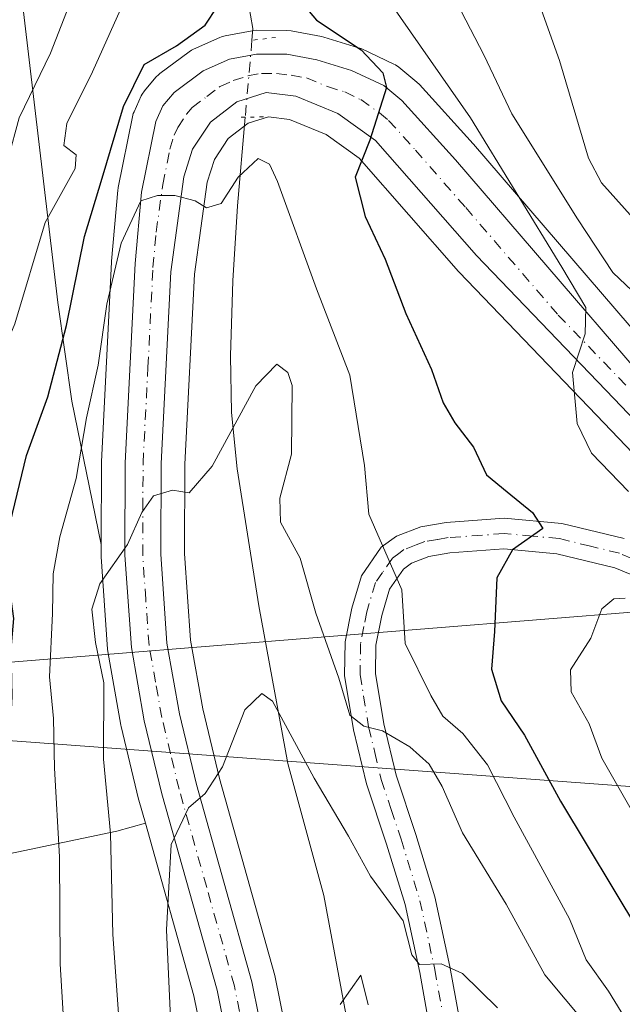
# Model space of a CAD drawing. Units: metres. Extents: x 613502 to 616930, y 4775646 to 4778016.
# Drawn here: x 614439 to 614515, y 4777719 to 4777843 of the extents above; entities that cross this region are included whole.
import ezdxf

# ---------------------------------------------------------------- set-up
doc = ezdxf.new("R2010")
doc.units = ezdxf.units.M
doc.header["$MEASUREMENT"] = 0
doc.linetypes.add('DGN Style 4', pattern=[2.6384748266838614, 1.318413404963828, -0.6592067024819142, 0.001648016756204785, -0.6592067024819142])
doc.linetypes.add('DGN Style 5', pattern=[1.1536117293433497, 0.4944050268614355, -0.6592067024819142])
for name, color, linetype, lineweight in [('Arbolado forestal CxS', 92, 'Continuous', 0), ('Camino Cxs', 7, 'Continuous', 0), ('Camino eje', 30, 'DGN Style 4', 13), ('Carretera de calzada única Cxs', 7, 'Continuous', 13), ('Carretera de calzada única eje', 7, 'DGN Style 4', 0), ('Corriente natural lineal', 142, 'Continuous', 13), ('Corriente natural lineal oculto', 9, 'DGN Style 4', 13), ('Curva de nivel maestra', 30, 'Continuous', 30), ('Curva de nivel normal', 30, 'Continuous', 0), ('Núcleo urbano CxS', 7, 'Continuous', 0), ('Puente lineal', 2, 'DGN Style 5', 0), ('Tendido', 6, 'Continuous', 0)]:
    doc.layers.add(name, color=color, linetype=linetype, lineweight=lineweight)

# ---------------------------------------------------------------- blocks, each defined once
blk = doc.blocks.new('*U18')
at = {"layer": 'Arbolado forestal CxS', "color": 92, "linetype": 'Continuous', "lineweight": 0}
for points in [[(614519.8426999999, 4777800.606500001, 233.0415000000066), (614496.5736999996, 4777827.6373, 228.6901000000071), (614496.5273000002, 4777827.689900001, 228.6894000000029), (614489.7773000002, 4777835.1699, 227.6147999999957), (614489.4599000001, 4777835.4735, 227.5810000000056), (614487.1514999997, 4777837.3487, 227.0577999999951), (614486.7600999996, 4777837.618100001, 227.0420000000013), (614486.5396999996, 4777837.7335, 227.033500000005), (614482.4896999998, 4777839.6435, 226.5565000000061), (614482.2361000003, 4777839.749100001, 226.5216999999975), (614482.0915000001, 4777839.797700001, 226.4940000000061), (614477.7314999999, 4777841.137700001, 225.2755000000034), (614477.4011000004, 4777841.2191, 225.1682000000001), (614473.5861000001, 4777841.9319, 224.1543999999994), (614473.0579000004, 4777841.9801, 223.9882999999973), (614469.2341, 4777841.9901, 223.3803000000044), (614468.6920999996, 4777841.941500001, 223.3059000000067), (614465.2751000002, 4777841.2983, 224.0237999999954), (614464.8041000003, 4777841.1691, 224.1762000000017), (614464.6155000003, 4777841.0933, 224.2256999999954), (614461.2955, 4777839.623299999, 224.6462000000029), (614461.0100999996, 4777839.4781, 224.6490999999951), (614460.7215, 4777839.288699999, 224.6217000000034), (614457.0314999997, 4777836.548699999, 224.079700000002), (614456.8916999997, 4777836.438300001, 224.1021000000037), (614456.5186999999, 4777836.0645, 224.1373000000021), (614455.1155000003, 4777834.380700001, 224.2403999999952), (614454.8221000005, 4777833.960100001, 224.2548999999999), (614454.6942999996, 4777833.712900001, 224.243100000007), (614453.7843000004, 4777831.732899999, 224.2728000000061), (614453.6911000004, 4777831.506100001, 224.2983999999997), (614453.5683000004, 4777831.068499999, 224.3169000000053), (614451.7883000001, 4777822.168500001, 223.6411999999982), (614451.7757000001, 4777822.101100001, 223.6309999999939), (614451.7417000001, 4777821.8433, 223.5782000000036), (614450.9517000001, 4777812.873299999, 222.0454000000027), (614450.9439000003, 4777812.761499999, 222.0332000000053), (614449.6738999998, 4777787.6215, 218.4379000000045), (614449.6700999998, 4777787.482899999, 218.4235999999946), (614449.6261, 4777777.178099999, 216.4084000000003), (614445.9238999998, 4777795.2313, 222.625), (614444.1612999998, 4777807.670100001, 226.8926999999967), (614439.3919000002, 4777848.286699999, 239.7424000000028)], [(614473.3312999997, 4777713.891100001, 206.2225999999937), (614471.5812999997, 4777722.601100001, 207.2070999999996), (614471.5279000001, 4777722.822699999, 207.2234000000026), (614464.5443000002, 4777747.644300001, 210.2636999999959), (614462.4483000003, 4777756.442100001, 211.5139999999956), (614460.9017000003, 4777765.099099999, 212.6514000000025), (614460.1404999997, 4777776.037900001, 214.1230999999971), (614460.1897, 4777787.277899999, 215.7195999999967), (614461.3997, 4777811.2567, 218.988400000002), (614463.0173000004, 4777822.852499999, 220.6913999999961), (614463.9084999999, 4777825.713500001, 221.0932999999932), (614465.6369000003, 4777828.3369, 221.5123000000021), (614468.1558999997, 4777830.267899999, 222.0032000000065), (614470.7392999995, 4777831.0825, 222.4811999999947), (614473.4023000002, 4777830.7523, 222.8147000000026), (614478.0148999998, 4777828.858700001, 223.7483000000066), (614482.1815, 4777825.863700001, 224.723800000007), (614494.7059000004, 4777811.6007, 227.3368999999948), (614494.7971000001, 4777811.501300001, 227.3494999999967), (614512.1139000002, 4777793.4847, 230.2258000000002), (614539.6809, 4777764.617900001, 234.5568999999959)], [(614385.6382999998, 4777718.352299999, 240.8239999999932), (614412.5253, 4777724.705700001, 238.3574999999983), (614421.3541000001, 4777734.681299999, 236.5154999999941), (614451.6202999996, 4777741.008099999, 214.9279999999999), (614455.2136000004, 4777742.0087, 212.1493000000046), (614461.3309000004, 4777720.2687, 208.354600000006), (614462.9830999998, 4777712.0077, 207.6125000000029)]]:
    blk.add_polyline3d(points, dxfattribs=at)
blk = doc.blocks.new('*U28')
at = {"layer": 'Núcleo urbano CxS', "color": 7, "linetype": 'Continuous', "lineweight": 0}
for points in [[(614539.6809, 4777764.617900001, 234.5568999999959), (614512.1139000002, 4777793.4847, 230.2258000000002), (614494.7971000001, 4777811.501300001, 227.3494999999967), (614494.7059000004, 4777811.6007, 227.3368999999948), (614482.1815, 4777825.863700001, 224.723800000007), (614478.0148999998, 4777828.858700001, 223.7483000000066), (614473.4023000002, 4777830.7523, 222.8147000000026), (614470.7392999995, 4777831.0825, 222.4811999999947), (614468.1558999997, 4777830.267899999, 222.0032000000065), (614465.6369000003, 4777828.3369, 221.5123000000021), (614463.9084999999, 4777825.713500001, 221.0932999999932), (614463.0173000004, 4777822.852499999, 220.6913999999961), (614461.3997, 4777811.2567, 218.988400000002), (614460.1897, 4777787.277899999, 215.7195999999967), (614460.1404999997, 4777776.037900001, 214.1230999999971), (614460.9017000003, 4777765.099099999, 212.6514000000025), (614462.4483000003, 4777756.442100001, 211.5139999999956), (614464.5443000002, 4777747.644300001, 210.2636999999959), (614471.5279000001, 4777722.822699999, 207.2234000000026), (614471.5812999997, 4777722.601100001, 207.2070999999996), (614473.3312999997, 4777713.891100001, 206.2225999999937)], [(614462.9830999998, 4777712.0077, 207.6125000000029), (614461.3309000004, 4777720.2687, 208.354600000006), (614455.2136000004, 4777742.0087, 212.1493000000046), (614454.3923000004, 4777744.9275, 212.6058000000048), (614454.3635, 4777745.0373, 212.6184000000067), (614452.1535, 4777754.2073, 213.3552999999956), (614452.1155000003, 4777754.389699999, 213.3755999999994), (614450.4855000004, 4777763.6501, 214.0249999999942), (614450.4474999999, 4777763.959100001, 214.0681000000041), (614449.6275000004, 4777775.5891, 216.103099999993), (614449.6201, 4777775.806500001, 216.1490000000049), (614449.6261, 4777777.178099999, 216.4084000000003), (614449.6700999998, 4777787.482899999, 218.4235999999946), (614449.6738999998, 4777787.6215, 218.4379000000045), (614450.9439000003, 4777812.761499999, 222.0332000000053), (614450.9517000001, 4777812.873299999, 222.0454000000027), (614451.7417000001, 4777821.8433, 223.5782000000036), (614451.7757000001, 4777822.101100001, 223.6309999999939), (614451.7883000001, 4777822.168500001, 223.6411999999982), (614453.5683000004, 4777831.068499999, 224.3169000000053), (614453.6911000004, 4777831.506100001, 224.2983999999997), (614453.7843000004, 4777831.732899999, 224.2728000000061), (614454.6942999996, 4777833.712900001, 224.243100000007), (614454.8221000005, 4777833.960100001, 224.2548999999999), (614455.1155000003, 4777834.380700001, 224.2403999999952), (614456.5186999999, 4777836.0645, 224.1373000000021), (614456.8916999997, 4777836.438300001, 224.1021000000037), (614457.0314999997, 4777836.548699999, 224.079700000002), (614460.7215, 4777839.288699999, 224.6217000000034), (614461.0100999996, 4777839.4781, 224.6490999999951), (614461.2955, 4777839.623299999, 224.6462000000029), (614464.6155000003, 4777841.0933, 224.2256999999954), (614464.8041000003, 4777841.1691, 224.1762000000017), (614465.2751000002, 4777841.2983, 224.0237999999954), (614468.6920999996, 4777841.941500001, 223.3059000000067), (614469.2341, 4777841.9901, 223.3803000000044), (614473.0579000004, 4777841.9801, 223.9882999999973), (614473.5861000001, 4777841.9319, 224.1543999999994), (614477.4011000004, 4777841.2191, 225.1682000000001), (614477.7314999999, 4777841.137700001, 225.2755000000034), (614482.0915000001, 4777839.797700001, 226.4940000000061), (614482.2361000003, 4777839.749100001, 226.5216999999975), (614482.4896999998, 4777839.6435, 226.5565000000061), (614486.5396999996, 4777837.7335, 227.033500000005), (614486.7600999996, 4777837.618100001, 227.0420000000013), (614487.1514999997, 4777837.3487, 227.0577999999951), (614489.4599000001, 4777835.4735, 227.5810000000056), (614489.7773000002, 4777835.1699, 227.6147999999957), (614496.5273000002, 4777827.689900001, 228.6894000000029), (614496.5736999996, 4777827.6373, 228.6901000000071), (614519.8426999999, 4777800.606500001, 233.0415000000066)]]:
    blk.add_polyline3d(points, dxfattribs=at)
blk = doc.blocks.new('*U33')
at = {"layer": 'Carretera de calzada única Cxs', "color": 7, "linetype": 'Continuous', "lineweight": 13}
for points in [[(614541.8502000002, 4777766.690099999, 237.2253999999957), (614514.2801000001, 4777795.5601, 245.5636999999988), (614496.9600999998, 4777813.5801, 232.4248999999982), (614484.2100999998, 4777828.100099999, 233.1704000000027), (614479.4802000001, 4777831.5001, 228.1592999999993), (614474.1700999998, 4777833.6801, 226.2820999999967), (614470.4600999998, 4777834.140100001, 224.9388000000035), (614466.7500999998, 4777832.970100001, 223.3643000000011), (614463.4101999998, 4777830.4101, 223.1377999999968), (614461.1701999997, 4777827.0101, 223.1475000000064), (614460.0800999999, 4777823.5101, 226.7179999999935), (614458.4101, 4777811.540100001, 228.5605000000069), (614457.1901000004, 4777787.360099999, 217.3086000000039), (614457.1401000004, 4777775.940099999, 217.602899999998), (614457.9200999998, 4777764.7301, 213.6536999999953), (614459.5100999996, 4777755.8301, 219.4639000000025), (614461.6401000004, 4777746.890100001, 213.3945999999996), (614468.6402000004, 4777722.0101, 210.9066000000021), (614470.3902000004, 4777713.300100001, 208.0126000000018)], [(614465.9401000004, 4777712.520099999, 211.864499999996), (614464.2500999998, 4777720.970100001, 217.0430000000051), (614457.2801999999, 4777745.7401, 217.0730999999942), (614455.0701000001, 4777754.9101, 219.0136999999959), (614453.4401000004, 4777764.170100001, 218.0893999999971), (614452.6201, 4777775.800100001, 226.1138999999966), (614452.6701999997, 4777787.470100001, 224.4017000000022), (614453.9401000004, 4777812.610099999, 227.6198000000004), (614454.7302000001, 4777821.5801, 232.8027000000002), (614456.5102000004, 4777830.4801, 224.7458999999944), (614457.4200999998, 4777832.460100001, 223.2826999999961), (614458.8201000001, 4777834.140100001, 224.5066999999981), (614462.5102000004, 4777836.880100001, 224.5599999999977), (614465.8301999997, 4777838.350099999, 224.2258000000002), (614469.2302000001, 4777838.9901, 224.1288999999961), (614473.0500999996, 4777838.9801, 226.3329999999987), (614476.8501000004, 4777838.270099999, 230.6656999999978), (614481.2100999998, 4777836.9301, 234.0185000000056), (614485.2600999996, 4777835.020099999, 235.9973000000027), (614487.5500999996, 4777833.1601, 232.6622000000062), (614494.3000999996, 4777825.6801, 230.5163999999932), (614517.6201, 4777798.590100001, 254.0706999999966)]]:
    blk.add_polyline3d(points, dxfattribs=at)

msp = doc.modelspace()

# ---------------------------------------------------------------- linework, layer by layer
at = {"layer": 'Arbolado forestal CxS', "color": 92, "linetype": 'Continuous', "lineweight": 0, "extrusion": (0.3735641141937845, 0.6068135116440171, 0.7015890639632787), "elevation": 3128885.665237432, "flags": 128}
msp.add_lwpolyline([(1981433.269796678, -3080319.893686178), (1981435.805189532, -3080315.994203902), (1981458.262224277, -3080285.699435255)], dxfattribs=at)
msp.add_lwpolyline([(1981433.269796678, -3080319.893686178), (1981435.805189532, -3080315.994203902), (1981458.262224277, -3080285.699435255)], dxfattribs=at)
at = {"layer": 'Arbolado forestal CxS', "color": 92, "linetype": 'Continuous', "lineweight": 0}
for points in [[(614465.6179999998, 4777975.3873, 255.5059999999939), (614466.3491000002, 4777968.8093, 252.2498999999953), (614470.6303000003, 4777954.8957, 244.7792999999947), (614471.7006999999, 4777940.4461, 241.0570000000007), (614471.7006999999, 4777923.856699999, 240.0455999999977), (614465.8141000001, 4777909.942700001, 236.2131999999983), (614459.3923000004, 4777899.239700001, 237.6420999999973), (614451.3926999997, 4777890.2907, 241.5948999999964), (614454.9930999996, 4777874.6895, 237.2832999999955), (614439.3919000002, 4777848.286699999, 239.7424000000028), (614444.1612999998, 4777807.670100001, 226.8926999999967), (614445.9238999998, 4777795.2313, 222.625), (614449.6261, 4777777.178099999, 216.4084000000003)], [(614465.6179999998, 4777975.3873, 255.5059999999939), (614466.3491000002, 4777968.8093, 252.2498999999953), (614470.6303000003, 4777954.8957, 244.7792999999947), (614471.7006999999, 4777940.4461, 241.0570000000007), (614471.7006999999, 4777923.856699999, 240.0455999999977), (614465.8141000001, 4777909.942700001, 236.2131999999983), (614459.3923000004, 4777899.239700001, 237.6420999999973), (614451.3926999997, 4777890.2907, 241.5948999999964), (614454.9930999996, 4777874.6895, 237.2832999999955), (614439.3919000002, 4777848.286699999, 239.7424000000028), (614444.1612999998, 4777807.670100001, 226.8926999999967), (614445.9238999998, 4777795.2313, 222.625), (614449.6261, 4777777.178099999, 216.4084000000003)], [(614439.3919000002, 4777848.286699999, 239.7424000000028), (614444.1612999998, 4777807.670100001, 226.8926999999967), (614445.9238999998, 4777795.2313, 222.625), (614449.6261, 4777777.178099999, 216.4084000000003), (614449.6201, 4777775.806500001, 216.1490000000049), (614449.6275000004, 4777775.5891, 216.103099999993), (614450.4474999999, 4777763.959100001, 214.0681000000041), (614450.4855000004, 4777763.6501, 214.0249999999942), (614452.1155000003, 4777754.389699999, 213.3755999999994), (614452.1535, 4777754.2073, 213.3552999999956), (614454.3635, 4777745.0373, 212.6184000000067), (614454.3923000004, 4777744.9275, 212.6058000000048), (614455.2136000004, 4777742.0087, 212.1493000000046), (614451.6202999996, 4777741.008099999, 214.9279999999999), (614421.3541000001, 4777734.681299999, 236.5154999999941), (614419.6482999995, 4777743.886299999, 238.2725999999966), (614397.1083000004, 4777781.047300001, 253.2321999999986), (614389.6401000004, 4777815.2191, 261.5574000000051), (614395.7779000001, 4777837.6591, 265.5495999999985), (614396.4939000001, 4777882.7621, 273.7556000000041)], [(614519.8426999999, 4777800.606500001, 233.0415000000066), (614496.5736999996, 4777827.6373, 228.6901000000071), (614496.5273000002, 4777827.689900001, 228.6894000000029), (614489.7773000002, 4777835.1699, 227.6147999999957), (614489.4599000001, 4777835.4735, 227.5810000000056), (614487.1514999997, 4777837.3487, 227.0577999999951), (614486.7600999996, 4777837.618100001, 227.0420000000013), (614486.5396999996, 4777837.7335, 227.033500000005), (614482.4896999998, 4777839.6435, 226.5565000000061), (614482.2361000003, 4777839.749100001, 226.5216999999975), (614482.0915000001, 4777839.797700001, 226.4940000000061), (614477.7314999999, 4777841.137700001, 225.2755000000034), (614477.4011000004, 4777841.2191, 225.1682000000001), (614473.5861000001, 4777841.9319, 224.1543999999994), (614473.0579000004, 4777841.9801, 223.9882999999973), (614469.2341, 4777841.9901, 223.3803000000044), (614468.6920999996, 4777841.941500001, 223.3059000000067), (614465.2751000002, 4777841.2983, 224.0237999999954), (614464.8041000003, 4777841.1691, 224.1762000000017), (614464.6155000003, 4777841.0933, 224.2256999999954), (614461.2955, 4777839.623299999, 224.6462000000029), (614461.0100999996, 4777839.4781, 224.6490999999951), (614460.7215, 4777839.288699999, 224.6217000000034), (614457.0314999997, 4777836.548699999, 224.079700000002), (614456.8916999997, 4777836.438300001, 224.1021000000037), (614456.5186999999, 4777836.0645, 224.1373000000021), (614455.1155000003, 4777834.380700001, 224.2403999999952), (614454.8221000005, 4777833.960100001, 224.2548999999999), (614454.6942999996, 4777833.712900001, 224.243100000007), (614453.7843000004, 4777831.732899999, 224.2728000000061), (614453.6911000004, 4777831.506100001, 224.2983999999997), (614453.5683000004, 4777831.068499999, 224.3169000000053), (614451.7883000001, 4777822.168500001, 223.6411999999982), (614451.7757000001, 4777822.101100001, 223.6309999999939), (614451.7417000001, 4777821.8433, 223.5782000000036), (614450.9517000001, 4777812.873299999, 222.0454000000027), (614450.9439000003, 4777812.761499999, 222.0332000000053), (614449.6738999998, 4777787.6215, 218.4379000000045), (614449.6700999998, 4777787.482899999, 218.4235999999946), (614449.6261, 4777777.178099999, 216.4084000000003)], [(614539.6809, 4777764.617900001, 234.5568999999959), (614512.1139000002, 4777793.4847, 230.2258000000002), (614494.7971000001, 4777811.501300001, 227.3494999999967), (614494.7059000004, 4777811.6007, 227.3368999999948), (614482.1815, 4777825.863700001, 224.723800000007), (614478.0148999998, 4777828.858700001, 223.7483000000066), (614473.4023000002, 4777830.7523, 222.8147000000026), (614470.7392999995, 4777831.0825, 222.4811999999947), (614468.1558999997, 4777830.267899999, 222.0032000000065), (614465.6369000003, 4777828.3369, 221.5123000000021), (614463.9084999999, 4777825.713500001, 221.0932999999932), (614463.0173000004, 4777822.852499999, 220.6913999999961), (614461.3997, 4777811.2567, 218.988400000002), (614460.1897, 4777787.277899999, 215.7195999999967), (614460.1404999997, 4777776.037900001, 214.1230999999971), (614460.9017000003, 4777765.099099999, 212.6514000000025), (614462.4483000003, 4777756.442100001, 211.5139999999956), (614464.5443000002, 4777747.644300001, 210.2636999999959), (614471.5279000001, 4777722.822699999, 207.2234000000026), (614471.5812999997, 4777722.601100001, 207.2070999999996), (614473.3312999997, 4777713.891100001, 206.2225999999937)], [(614449.6261, 4777777.178099999, 216.4084000000003), (614449.6201, 4777775.806500001, 216.1490000000049), (614449.6275000004, 4777775.5891, 216.103099999993), (614450.4474999999, 4777763.959100001, 214.0681000000041), (614450.4855000004, 4777763.6501, 214.0249999999942), (614452.1155000003, 4777754.389699999, 213.3755999999994), (614452.1535, 4777754.2073, 213.3552999999956), (614454.3635, 4777745.0373, 212.6184000000067), (614454.3923000004, 4777744.9275, 212.6058000000048), (614455.2136000004, 4777742.0087, 212.1493000000046)], [(614455.2136000004, 4777742.0087, 212.1493000000046), (614461.3309000004, 4777720.2687, 208.354600000006), (614462.9830999998, 4777712.0077, 207.6125000000029)]]:
    msp.add_polyline3d(points, dxfattribs=at)
at = {"layer": 'Camino Cxs', "color": 7, "linetype": 'Continuous', "lineweight": 0}
for points in [[(614491.3501000004, 4777714.610099999, 216.9094000000041), (614489.8000999996, 4777723.210100001, 222.8420000000042), (614487.9600999998, 4777731.7601, 224.3003999999928), (614485.6101000002, 4777739.4001, 219.4532999999938), (614483.1001000004, 4777746.9901, 216.2102000000014), (614481.4600999998, 4777753.780099999, 224.4793000000063), (614480.3400999998, 4777760.630100001, 221.7149000000063), (614480.4101, 4777764.870100001, 220.4890000000014), (614481.2401000002, 4777769.140100001, 225.4946999999956), (614482.4501, 4777773.210100001, 234.9802000000054), (614484.9501, 4777776.8201, 239.0473000000056), (614486.8800999997, 4777778.2301, 239.8086999999941), (614489.9301000005, 4777779.4001, 236.4434999999939), (614493.1401000004, 4777779.950099999, 233.3408000000054), (614500.4501, 4777780.4901, 235.3744000000006), (614507.7401000002, 4777779.8301, 246.4116000000067), (614515.5800999999, 4777777.9101, 247.0532999999996)], [(614493.9913999997, 4777690.681299999, 212.7514999999985), (614493.9301000005, 4777693.2501, 215.025999999998), (614493.3400999998, 4777700.4001, 219.0233000000007), (614492.4301000005, 4777707.4901, 221.0684999999939), (614491.3501000004, 4777714.610099999, 216.9094000000041), (614489.8000999996, 4777723.210100001, 222.8420000000042), (614487.9600999998, 4777731.7601, 224.3003999999928), (614485.6101000002, 4777739.4001, 219.4532999999938), (614483.1001000004, 4777746.9901, 216.2102000000014), (614481.4600999998, 4777753.780099999, 224.4793000000063), (614480.3400999998, 4777760.630100001, 221.7149000000063), (614480.4101, 4777764.870100001, 220.4890000000014), (614481.2401000002, 4777769.140100001, 225.4946999999956), (614482.4501, 4777773.210100001, 234.9802000000054), (614484.9501, 4777776.8201, 239.0473000000056), (614486.8800999997, 4777778.2301, 239.8086999999941), (614489.9301000005, 4777779.4001, 236.4434999999939), (614493.1401000004, 4777779.950099999, 233.3408000000054), (614500.4501, 4777780.4901, 235.3744000000006), (614507.7401000002, 4777779.8301, 246.4116000000067), (614515.5800999999, 4777777.9101, 247.0532999999996)], [(614517.5701000001, 4777772.920100001, 240.202099999995), (614514.3901000004, 4777774.210100001, 240.6689999999944), (614507.1001000004, 4777775.9901, 239.4691000000021), (614500.4200999998, 4777776.600099999, 231.6212999999989), (614493.6201, 4777776.100099999, 228.943299999999), (614490.9700999996, 4777775.640100001, 230.8984000000055), (614488.7600999996, 4777774.800100001, 233.2505999999994), (614487.7701000003, 4777774.0701, 233.593399999998), (614485.9901000002, 4777771.5101, 230.0801000000065), (614485.0100999996, 4777768.210100001, 222.8573999999935), (614484.2901, 4777764.470100001, 221.0206000000035), (614484.2301000003, 4777760.9101, 222.0957999999955), (614485.2701000003, 4777754.550100001, 224.4410999999964), (614486.8300999999, 4777748.0601, 216.8989000000001), (614489.3101000005, 4777740.5801, 221.1391000000003), (614491.7200999996, 4777732.7401, 222.1597000000038), (614493.6101000002, 4777723.970100001, 221.5945999999967), (614495.1801000005, 4777715.2401, 215.1714999999967)], [(614517.5701000001, 4777772.920100001, 240.202099999995), (614514.3901000004, 4777774.210100001, 240.6689999999944), (614507.1001000004, 4777775.9901, 239.4691000000021), (614500.4200999998, 4777776.600099999, 231.6212999999989), (614493.6201, 4777776.100099999, 228.943299999999), (614490.9700999996, 4777775.640100001, 230.8984000000055), (614488.7600999996, 4777774.800100001, 233.2505999999994), (614487.7701000003, 4777774.0701, 233.593399999998), (614485.9901000002, 4777771.5101, 230.0801000000065), (614485.0100999996, 4777768.210100001, 222.8573999999935), (614484.2901, 4777764.470100001, 221.0206000000035), (614484.2301000003, 4777760.9101, 222.0957999999955), (614485.2701000003, 4777754.550100001, 224.4410999999964), (614486.8300999999, 4777748.0601, 216.8989000000001), (614489.3101000005, 4777740.5801, 221.1391000000003), (614491.7200999996, 4777732.7401, 222.1597000000038), (614493.6101000002, 4777723.970100001, 221.5945999999967), (614495.1801000005, 4777715.2401, 215.1714999999967), (614495.5500999996, 4777712.800100001, 213.9667999999947), (614497.3201000001, 4777699.290100001, 216.2041999999929), (614497.8000999996, 4777693.460100001, 215.3524000000034), (614497.8190000001, 4777692.7238, 215.2158000000054)]]:
    msp.add_polyline3d(points, dxfattribs=at)
at = {"layer": 'Camino eje', "color": 30, "linetype": 'DGN Style 4', "lineweight": 13}
msp.add_polyline3d([(614516.5751, 4777775.415100001, 243.3034000000043), (614514.9851000002, 4777776.0601, 244.4233999999997), (614511.3400999998, 4777776.950099999, 245.8896999999997), (614507.4200999998, 4777777.9101, 244.1432000000059), (614504.0800999999, 4777778.215100001, 237.8372999999993), (614500.4351000005, 4777778.545100001, 233.516300000003), (614493.3800999997, 4777778.0251, 230.922000000006), (614492.0551000005, 4777777.795100001, 231.4355999999971), (614490.4501, 4777777.520099999, 234.0736999999936), (614489.3450999996, 4777777.100099999, 235.5492999999988), (614487.8201000001, 4777776.515100001, 237.375199999995), (614487.3251, 4777776.1501, 237.3889999999956), (614486.3601000002, 4777775.4451, 236.5795000000071), (614485.1101000002, 4777773.640100001, 234.3555000000051), (614484.2200999996, 4777772.360099999, 232.8147999999928), (614483.1250999998, 4777768.675100001, 223.929099999994), (614482.7651000004, 4777766.8051, 220.6794999999984), (614482.3501000004, 4777764.670100001, 219.9924000000028), (614482.2851, 4777760.770099999, 220.7802999999985), (614483.3651000002, 4777754.165100001, 223.9532000000036), (614484.1451000003, 4777750.920100001, 221.309699999998), (614484.9650999998, 4777747.5251, 215.9061999999976), (614486.2200999996, 4777743.7301, 218.8111000000063), (614487.4600999998, 4777739.9901, 219.020399999994), (614489.8400999998, 4777732.2501, 223.1713000000018), (614491.7050999999, 4777723.590100001, 221.6398000000045), (614493.2651000004, 4777714.925100001, 216.0647000000026)], dxfattribs=at)
at = {"layer": 'Carretera de calzada única Cxs', "color": 7, "linetype": 'Continuous', "lineweight": 13}
for points in [[(614465.9401000004, 4777712.520099999, 211.864499999996), (614464.2500999998, 4777720.970100001, 217.0430000000051), (614457.2801999999, 4777745.7401, 217.0730999999942), (614455.0701000001, 4777754.9101, 219.0136999999959), (614453.4401000004, 4777764.170100001, 218.0893999999971), (614452.6201, 4777775.800100001, 226.1138999999966), (614452.6701999997, 4777787.470100001, 224.4017000000022), (614453.9401000004, 4777812.610099999, 227.6198000000004), (614454.7302000001, 4777821.5801, 232.8027000000002), (614456.5102000004, 4777830.4801, 224.7458999999944), (614457.4200999998, 4777832.460100001, 223.2826999999961), (614458.8201000001, 4777834.140100001, 224.5066999999981), (614462.5102000004, 4777836.880100001, 224.5599999999977), (614465.8301999997, 4777838.350099999, 224.2258000000002), (614469.2302000001, 4777838.9901, 224.1288999999961), (614473.0500999996, 4777838.9801, 226.3329999999987), (614476.8501000004, 4777838.270099999, 230.6656999999978), (614481.2100999998, 4777836.9301, 234.0185000000056), (614485.2600999996, 4777835.020099999, 235.9973000000027), (614487.5500999996, 4777833.1601, 232.6622000000062), (614494.3000999996, 4777825.6801, 230.5163999999932), (614517.6201, 4777798.590100001, 254.0706999999966)], [(614541.8502000002, 4777766.690099999, 237.2253999999957), (614514.2801000001, 4777795.5601, 245.5636999999988), (614496.9600999998, 4777813.5801, 232.4248999999982), (614484.2100999998, 4777828.100099999, 233.1704000000027), (614479.4802000001, 4777831.5001, 228.1592999999993), (614474.1700999998, 4777833.6801, 226.2820999999967), (614470.4600999998, 4777834.140100001, 224.9388000000035), (614466.7500999998, 4777832.970100001, 223.3643000000011), (614463.4101999998, 4777830.4101, 223.1377999999968), (614461.1701999997, 4777827.0101, 223.1475000000064), (614460.0800999999, 4777823.5101, 226.7179999999935), (614458.4101, 4777811.540100001, 228.5605000000069), (614457.1901000004, 4777787.360099999, 217.3086000000039), (614457.1401000004, 4777775.940099999, 217.602899999998), (614457.9200999998, 4777764.7301, 213.6536999999953), (614459.5100999996, 4777755.8301, 219.4639000000025), (614461.6401000004, 4777746.890100001, 213.3945999999996), (614468.6402000004, 4777722.0101, 210.9066000000021), (614470.3902000004, 4777713.300100001, 208.0126000000018)]]:
    msp.add_polyline3d(points, dxfattribs=at)
at = {"layer": 'Carretera de calzada única eje', "color": 7, "linetype": 'DGN Style 4', "lineweight": 0}
msp.add_polyline3d([(614468.1700999998, 4777712.9101, 208.5598999999929), (614466.4401000004, 4777721.4901, 212.2982999999949), (614462.9401000004, 4777733.9301, 211.5239000000001), (614459.4600999998, 4777746.3101, 214.9340999999986), (614458.3901000004, 4777750.770099999, 214.9165000000066), (614457.2801000001, 4777755.360099999, 215.6494999999995), (614456.5000999998, 4777759.8201, 216.162599999996), (614455.6700999998, 4777764.440099999, 215.6879999999946), (614455.2600999996, 4777770.2601, 219.8696999999956), (614454.8701, 4777775.860099999, 221.8606), (614454.8901000004, 4777781.710100001, 221.5570000000007), (614454.9200999998, 4777787.420100001, 220.8793000000005), (614455.5301000001, 4777799.5001, 225.7219000000041), (614456.1700999998, 4777812.0801, 226.7351000000053), (614456.5701000001, 4777816.5601, 228.1561999999976), (614457.4101, 4777822.550100001, 228.1070000000036), (614458.3000999996, 4777827.0001, 222.9818999999989), (614458.8300999999, 4777828.7501, 222.5708000000013), (614459.3000999996, 4777829.7401, 222.6208000000042), (614460.4101, 4777831.4301, 222.5271000000066), (614461.1001000004, 4777832.2601, 222.3678000000073), (614462.9600999998, 4777833.640100001, 222.7687000000006), (614464.6401000004, 4777834.920100001, 223.395199999999), (614466.2801000001, 4777835.6601, 223.4101999999984), (614468.1401000004, 4777836.2501, 223.4447999999975), (614469.8501000004, 4777836.5601, 224.0133999999962), (614471.7600999996, 4777836.5601, 224.699099999998), (614473.6001000004, 4777836.3301, 225.9241000000038), (614475.5100999996, 4777835.9801, 227.2829000000056), (614478.1700999998, 4777834.890100001, 228.1319999999978), (614480.3501000004, 4777834.220100001, 228.7002999999968), (614482.3701, 4777833.2601, 227.9496000000072), (614484.7301000003, 4777831.5701, 229.0182000000059), (614485.8901000004, 4777830.630100001, 229.8986000000005), (614489.2600999996, 4777826.9001, 229.6690999999992), (614495.6201, 4777819.630100001, 231.6576000000059), (614507.2801000001, 4777806.090100001, 247.728099999993), (614515.9600999998, 4777797.0801, 249.7893999999942)], dxfattribs=at)
at = {"layer": 'Corriente natural lineal', "color": 142, "linetype": 'Continuous', "lineweight": 13}
for points in [[(614463.0000999998, 4777907.0001, 235.1986999999936), (614462.6281000003, 4777906.5537, 235.1680999999953), (614462.6001000004, 4777905.394300001, 235.2740000000049), (614464.3091000002, 4777900.863100001, 235.3292999999976), (614464.8482999997, 4777897.9441, 235.4382000000041), (614464.9846999999, 4777885.9891, 234.6061999999947), (614465.4935, 4777882.191299999, 233.4677999999985), (614466.6851000005, 4777879.7893, 232.5678000000044), (614471.8705000002, 4777873.428500001, 229.1576000000059), (614472.5229000002, 4777871.790100001, 228.478099999993), (614472.7238999996, 4777869.067500001, 227.7407999999996), (614472.1067000004, 4777866.4647, 227.2602000000043), (614468.4089000003, 4777858.930500001, 226.6962000000058), (614468.4323000005, 4777854.095699999, 225.1633000000002), (614467.5765000005, 4777849.000700001, 223.9342000000034), (614468.7792999997, 4777842.212900001, 223.338699999993), (614468.6505000005, 4777840.728900001, 223.2054999999964)], [(614467.8092999998, 4777831.040300001, 222.1282000000065), (614466.8400999998, 4777819.880100001, 219.8153000000021), (614466.2200999996, 4777810.390100001, 218.3579999999929), (614465.9401000004, 4777800.9301, 216.7955999999977), (614466.0701000001, 4777793.8201, 215.8239999999932), (614466.7701000003, 4777786.719900001, 214.4875000000029), (614469.5201000003, 4777769.440099999, 212.5252000000037), (614473.1699000001, 4777749.539899999, 209.0443999999989), (614477.7200999996, 4777732.9001, 206.4219000000012), (614481.3000999996, 4777713.700099999, 204.1055999999953)]]:
    msp.add_polyline3d(points, dxfattribs=at)
at = {"layer": 'Corriente natural lineal oculto', "color": 9, "linetype": 'DGN Style 4', "lineweight": 13, "extrusion": (-0.00952365881309, -0.1096896346924371, 0.9939202603649105), "elevation": -529709.7454817153, "flags": 128}
msp.add_lwpolyline([(198890.6428437485, 4783846.140997281), (198890.6428437486, 4783836.356460364)], dxfattribs=at)
at = {"layer": 'Curva de nivel maestra', "color": 30, "linetype": 'Continuous', "lineweight": 30, "elevation": 225, "flags": 128}
for points in [[(614473.29, 4777847.440099999), (614476.7699999996, 4777843.2601), (614482.4199999999, 4777839.550100001), (614485.1399999997, 4777836.640100001), (614485.5999999996, 4777834.800100001), (614483.5300000003, 4777828.1501), (614481.6799999997, 4777823.460100001), (614482.9199999999, 4777818.530099999), (614485.4600000001, 4777813.120100001), (614488.0700000003, 4777806.300100001), (614491.2800000003, 4777799.220100001), (614492.7800000003, 4777795.040100001), (614494.2300000006, 4777792.5001), (614496.5999999996, 4777789.440099999), (614498.2400000002, 4777785.9301), (614500.8499999996, 4777783.8201), (614504.04, 4777781.190099999), (614505.3499999996, 4777779.1801), (614501.5, 4777776.4801), (614499.5300000003, 4777772.950099999), (614499.2300000006, 4777766.200099999), (614498.8600000005, 4777761.450099999), (614500.0599999996, 4777757.450099999), (614503, 4777753.120100001), (614507.5700000003, 4777744.780099999), (614517.5199999996, 4777728.2501)], [(614437.6699999999, 4777710.090100001), (614437.4000000004, 4777726.020099999), (614437.9199999999, 4777739.380100001), (614438.0700000003, 4777751.6801), (614438.4000000004, 4777758.0001), (614438.29, 4777763.970100001), (614438.6399999997, 4777767.8201), (614437.9299999997, 4777772.7601), (614438.1399999997, 4777779.840100001), (614440.2199999997, 4777788.380100001), (614442.9100000003, 4777795.7601), (614445.25, 4777804.7601), (614447.54, 4777815.9901), (614449.7599999999, 4777823.3301), (614452.4400000004, 4777832.380100001), (614455.0499999998, 4777837.6801), (614459.1399999997, 4777840.020099999), (614462.7699999996, 4777842.640100001), (614464.3200000003, 4777845.0001)]]:
    msp.add_lwpolyline(points, dxfattribs=at)
at = {"layer": 'Curva de nivel normal', "color": 30, "linetype": 'Continuous', "lineweight": 0, "flags": 128}
for points, elevation in [([(614415.9800000006, 4777717.600000001), (614418.3799999999, 4777719.789999999), (614421.0099999999, 4777723.350000001), (614422.6600000003, 4777728.350000001), (614423.9699999997, 4777740.350000001), (614425.9100000003, 4777755.350000001), (614426.3399999999, 4777762.76), (614426.4699999997, 4777768.84), (614425.2400000002, 4777777.949999999), (614425.3899999997, 4777783.42), (614427.5599999996, 4777795.59), (614435.7400000002, 4777817.939999999), (614437.9000000004, 4777825.810000001), (614439.3099999996, 4777830.960000001), (614443.2400000002, 4777839.130000001), (614448.9000000004, 4777853.699999999)], 235), ([(614501.5899999999, 4777854.560000001), (614507.4500000002, 4777838.17), (614511.0999999996, 4777825.890000001), (614512.7100000001, 4777822.75), (614517.4500000002, 4777817.49)], 240), ([(614483.6100000005, 4777849.060000001), (614496.2000000002, 4777830.949999999), (614507.7400000002, 4777812.140000001), (614510.75, 4777807.029999999), (614510.6699999999, 4777803.74), (614509.0800000001, 4777798.859999999), (614509.6399999997, 4777792.42), (614511.4800000006, 4777788.689999999), (614516.1299999999, 4777783.84)], 230), ([(614429.9400000004, 4777717.859999999), (614430.4199999999, 4777728.060000001), (614431.3700000001, 4777740.119999999), (614432.2599999999, 4777747.279999999), (614431.9600000001, 4777752.449999999), (614431.8300000001, 4777758.939999999), (614430.9500000002, 4777770.49), (614430.8700000001, 4777779.390000001), (614431.9400000004, 4777786.34), (614434.8899999997, 4777795.720000001), (614438.7300000006, 4777804.970000001), (614442.5899999999, 4777817.779999999), (614446.3399999999, 4777824.58), (614446.4699999997, 4777826.300000001), (614444.9400000004, 4777827.470000001), (614445.29, 4777830.24), (614448.54, 4777836.75), (614452.0899999999, 4777844.600000001)], 230), ([(614495.04, 4777844.41), (614497.9400000004, 4777838.810000001), (614501.4100000003, 4777831.449999999), (614509.6900000004, 4777818.220000001), (614514.1600000003, 4777811.460000001), (614520.6100000005, 4777805.369999999)], 235), ([(614517.1500000004, 4777715.07), (614513.6299999999, 4777720.84), (614510.8099999996, 4777724.789999999), (614508.7000000002, 4777729.960000001), (614501.7000000002, 4777742.789999999), (614498.3600000005, 4777749.4), (614495.25, 4777753.32), (614492.7400000002, 4777755.5), (614491.1900000004, 4777758.119999999), (614487.9600000001, 4777764.67), (614487.5499999998, 4777771.430000001), (614483.3799999999, 4777781), (614482.8399999999, 4777787.119999999), (614481, 4777798.5), (614476.7999999998, 4777809.390000001), (614471.8799999999, 4777822.92), (614470.8700000001, 4777825.130000001), (614469.4400000004, 4777825.850000001), (614466.9100000003, 4777823.470000001), (614464.75, 4777820.16), (614462.9299999997, 4777819.619999999), (614461.4699999997, 4777820.480000001), (614458.9299999997, 4777821.16), (614456.75, 4777821.17), (614454.6200000001, 4777820.480000001), (614452.1399999997, 4777815.140000001), (614450.3600000005, 4777807.449999999), (614449.2699999996, 4777799.779999999), (614447.7999999998, 4777793.119999999), (614446.4800000006, 4777785.480000001), (614444.4199999999, 4777778.119999999), (614443.5899999999, 4777773.449999999), (614443.5, 4777768.449999999), (614443.0999999996, 4777760.460000001), (614443.6399999997, 4777755.24), (614443.7699999996, 4777748.949999999), (614444.4000000004, 4777737.789999999), (614444.4600000001, 4777724.289999999), (614445.6200000001, 4777705.34)], 220), ([(614510.7000000002, 4777716.779999999), (614505.5800000001, 4777722.9), (614500.7100000001, 4777731.82), (614495.1900000004, 4777740.82), (614492.6200000001, 4777746.66), (614490.9900000002, 4777749.449999999), (614488.5800000001, 4777751.66), (614485.0999999996, 4777753.66), (614482.7400000002, 4777754.27), (614480.9800000006, 4777755.66), (614479.6100000005, 4777760.310000001), (614476.7100000001, 4777768.52), (614474.7300000006, 4777775.439999999), (614472.2599999999, 4777779.960000001), (614472.1500000004, 4777783), (614473.6200000001, 4777788.539999999), (614473.7100000001, 4777797.220000001), (614473.1799999997, 4777798.850000001), (614471.7699999996, 4777799.9), (614469.1600000003, 4777797.16), (614463.6500000004, 4777787.029999999), (614460.75, 4777783.66), (614458.6200000001, 4777784.01), (614456.25, 4777783.279999999), (614454.7599999999, 4777781.180000001), (614452.9699999997, 4777777.16), (614449.4800000006, 4777772.220000001), (614448.4400000004, 4777768.99), (614448.9400000004, 4777764.789999999), (614449.9600000001, 4777759.710000001), (614449.9199999999, 4777750.109999999), (614450.7999999998, 4777740.710000001), (614451.1200000001, 4777727.99), (614452.0599999996, 4777714.5)], 215), ([(614515.7000000002, 4777770.41), (614514.2999999998, 4777770.310000001), (614512.79, 4777769.050000001), (614511.3799999999, 4777765.350000001), (614508.8200000003, 4777761.34), (614508.9000000004, 4777758.600000001), (614511.1600000003, 4777754.529999999), (614512.7699999996, 4777750.24), (614516.6399999997, 4777743.439999999)], 230), ([(614458.8099999996, 4777708.199999999), (614457.8799999999, 4777728.59), (614458.4800000006, 4777739.34), (614460.6600000003, 4777743.980000001), (614462.75, 4777745.75), (614464.9199999999, 4777749.109999999), (614467.7699999996, 4777756.300000001), (614469.9000000004, 4777758.369999999), (614471.25, 4777757.390000001), (614476.5099999999, 4777747.699999999), (614480.8399999999, 4777740.4), (614483.5999999996, 4777735.34), (614487.7000000002, 4777729.699999999), (614488.8099999996, 4777725.41), (614489.7699999996, 4777724.199999999), (614492.5, 4777724.300000001), (614495.2100000001, 4777723.08), (614499.6200000001, 4777718.76)], 210), ([(614479.7699999996, 4777719.16), (614482.3799999999, 4777722.859999999), (614483.3099999996, 4777719.130000001)], 205)]:
    msp.add_lwpolyline(points, dxfattribs=dict(at, elevation=elevation))
at = {"layer": 'Núcleo urbano CxS', "color": 7, "linetype": 'Continuous', "lineweight": 0}
for points in [[(614519.8426999999, 4777800.606500001, 233.0415000000066), (614496.5736999996, 4777827.6373, 228.6901000000071), (614496.5273000002, 4777827.689900001, 228.6894000000029), (614489.7773000002, 4777835.1699, 227.6147999999957), (614489.4599000001, 4777835.4735, 227.5810000000056), (614487.1514999997, 4777837.3487, 227.0577999999951), (614486.7600999996, 4777837.618100001, 227.0420000000013), (614486.5396999996, 4777837.7335, 227.033500000005), (614482.4896999998, 4777839.6435, 226.5565000000061), (614482.2361000003, 4777839.749100001, 226.5216999999975), (614482.0915000001, 4777839.797700001, 226.4940000000061), (614477.7314999999, 4777841.137700001, 225.2755000000034), (614477.4011000004, 4777841.2191, 225.1682000000001), (614473.5861000001, 4777841.9319, 224.1543999999994), (614473.0579000004, 4777841.9801, 223.9882999999973), (614469.2341, 4777841.9901, 223.3803000000044), (614468.6920999996, 4777841.941500001, 223.3059000000067), (614465.2751000002, 4777841.2983, 224.0237999999954), (614464.8041000003, 4777841.1691, 224.1762000000017), (614464.6155000003, 4777841.0933, 224.2256999999954), (614461.2955, 4777839.623299999, 224.6462000000029), (614461.0100999996, 4777839.4781, 224.6490999999951), (614460.7215, 4777839.288699999, 224.6217000000034), (614457.0314999997, 4777836.548699999, 224.079700000002), (614456.8916999997, 4777836.438300001, 224.1021000000037), (614456.5186999999, 4777836.0645, 224.1373000000021), (614455.1155000003, 4777834.380700001, 224.2403999999952), (614454.8221000005, 4777833.960100001, 224.2548999999999), (614454.6942999996, 4777833.712900001, 224.243100000007), (614453.7843000004, 4777831.732899999, 224.2728000000061), (614453.6911000004, 4777831.506100001, 224.2983999999997), (614453.5683000004, 4777831.068499999, 224.3169000000053), (614451.7883000001, 4777822.168500001, 223.6411999999982), (614451.7757000001, 4777822.101100001, 223.6309999999939), (614451.7417000001, 4777821.8433, 223.5782000000036), (614450.9517000001, 4777812.873299999, 222.0454000000027), (614450.9439000003, 4777812.761499999, 222.0332000000053), (614449.6738999998, 4777787.6215, 218.4379000000045), (614449.6700999998, 4777787.482899999, 218.4235999999946), (614449.6261, 4777777.178099999, 216.4084000000003)], [(614539.6809, 4777764.617900001, 234.5568999999959), (614512.1139000002, 4777793.4847, 230.2258000000002), (614494.7971000001, 4777811.501300001, 227.3494999999967), (614494.7059000004, 4777811.6007, 227.3368999999948), (614482.1815, 4777825.863700001, 224.723800000007), (614478.0148999998, 4777828.858700001, 223.7483000000066), (614473.4023000002, 4777830.7523, 222.8147000000026), (614470.7392999995, 4777831.0825, 222.4811999999947), (614468.1558999997, 4777830.267899999, 222.0032000000065), (614465.6369000003, 4777828.3369, 221.5123000000021), (614463.9084999999, 4777825.713500001, 221.0932999999932), (614463.0173000004, 4777822.852499999, 220.6913999999961), (614461.3997, 4777811.2567, 218.988400000002), (614460.1897, 4777787.277899999, 215.7195999999967), (614460.1404999997, 4777776.037900001, 214.1230999999971), (614460.9017000003, 4777765.099099999, 212.6514000000025), (614462.4483000003, 4777756.442100001, 211.5139999999956), (614464.5443000002, 4777747.644300001, 210.2636999999959), (614471.5279000001, 4777722.822699999, 207.2234000000026), (614471.5812999997, 4777722.601100001, 207.2070999999996), (614473.3312999997, 4777713.891100001, 206.2225999999937)], [(614449.6261, 4777777.178099999, 216.4084000000003), (614449.6201, 4777775.806500001, 216.1490000000049), (614449.6275000004, 4777775.5891, 216.103099999993), (614450.4474999999, 4777763.959100001, 214.0681000000041), (614450.4855000004, 4777763.6501, 214.0249999999942), (614452.1155000003, 4777754.389699999, 213.3755999999994), (614452.1535, 4777754.2073, 213.3552999999956), (614454.3635, 4777745.0373, 212.6184000000067), (614454.3923000004, 4777744.9275, 212.6058000000048), (614455.2136000004, 4777742.0087, 212.1493000000046)], [(614455.2136000004, 4777742.0087, 212.1493000000046), (614461.3309000004, 4777720.2687, 208.354600000006), (614462.9830999998, 4777712.0077, 207.6125000000029)]]:
    msp.add_polyline3d(points, dxfattribs=at)
at = {"layer": 'Puente lineal', "color": 2, "linetype": 'DGN Style 5', "lineweight": 0, "extrusion": (-0.2729180020550606, 0.928536426950322, 0.2516661836254594), "elevation": 4268756.081937921, "flags": 128}
msp.add_lwpolyline([(-1936857.649643403, -1109794.932569404), (-1936855.089751598, -1109796.679805779), (-1936854.294019296, -1109797.194987362)], dxfattribs=at)
at = {"layer": 'Puente lineal', "color": 2, "linetype": 'DGN Style 5', "lineweight": 0, "extrusion": (-0.03047353467048257, 0.999429806093474, 0.01454050812895267), "elevation": 4756385.031159918, "flags": 128}
msp.add_lwpolyline([(-759797.4589201034, -68939.41330044006), (-759795.158769438, -68941.48441939622), (-759794.1386337181, -68942.24750006819)], dxfattribs=at)
at = {"layer": 'Tendido', "color": 6, "linetype": 'Continuous', "lineweight": 0, "extrusion": (-0.7445307465320353, -0.5779873532255395, 0.3340727270816727), "elevation": -3218768.338098057, "flags": 128}
msp.add_lwpolyline([(-3396993.864996432, 1141031.447526622), (-3397116.559820869, 1141065.563161981), (-3397302.00840164, 1141126.11821316)], dxfattribs=at)
at = {"layer": 'Tendido', "color": 6, "linetype": 'Continuous', "lineweight": 0}
for points in [[(614313.9588000001, 4777752.364800001, 262.6252999999998), (614707.8700000001, 4777783.970000001, 288.5589000000036), (615116.7999999998, 4777816.15, 283.3583000000072), (615556.1699999999, 4777850.060000001, 338.4220999999961), (615739.0800000001, 4777866.140000001, 342.3562999999995), (615986.6399999997, 4777886.140000001, 256.777700000006), (616307.7999999998, 4777909.980000001, 218.5166000000027), (616531.5300000003, 4777927.01, 236.5160000000033), (616660.2553000003, 4777937.0474, 244.0458999999973), (616840.6963000001, 4777951.3347, 246.6538), (616891.6826999999, 4777955.671599999, 241.9014000000025)], [(615002.7929999996, 4777720.126599999, 211.6628000000055), (614944.6338999998, 4777722.521400001, 213.6696999999986), (614753.8121999997, 4777730.993600001, 254.8711000000039), (614685.6233000001, 4777734.143300001, 271.6603000000032), (614403.7800000003, 4777754.960000001, 248.0525000000052), (614313.8748000005, 4777761.7086, 263.0427999999956)]]:
    msp.add_polyline3d(points, dxfattribs=at)

# ---------------------------------------------------------------- block references
at = {"layer": 'Arbolado forestal CxS', "color": 92, "linetype": 'Continuous', "lineweight": 0}
msp.add_blockref('*U18', (0, 0), dxfattribs=at)
at = {"layer": 'Carretera de calzada única Cxs', "color": 7, "linetype": 'Continuous', "lineweight": 13}
msp.add_blockref('*U33', (0, 0), dxfattribs=at)
at = {"layer": 'Núcleo urbano CxS', "color": 7, "linetype": 'Continuous', "lineweight": 0}
msp.add_blockref('*U28', (0, 0), dxfattribs=at)

doc.saveas('drawing.dxf')
